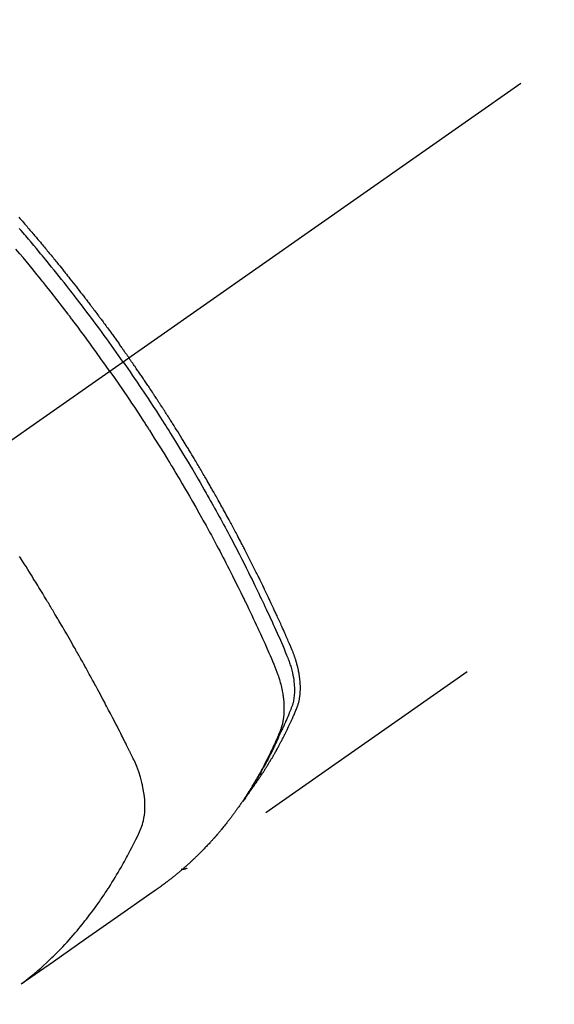
# Model space of a CAD drawing. Extents: x 28111 to 54233, y -10810 to -2410.
# Drawn here: x 44689 to 44716, y -3886 to -3836 of the extents above; entities that cross this region are included whole.
import ezdxf

# ---------------------------------------------------------------- set-up
doc = ezdxf.new("R2010")
doc.units = 0
doc.header["$LTSCALE"] = 50
doc.header["$MEASUREMENT"] = 0
doc.linetypes.add('CENTER2', pattern=[1.125, 0.75, -0.125, 0.125, -0.125])
doc.linetypes.add('HIDDEN', pattern=[0.375, 0.25, -0.125])
doc.layers.get('0').update_dxf_attribs({"linetype": 'CONTINUOUS'})
doc.layers.add('150-機器', color=8, linetype='CONTINUOUS')
doc.layers.add('160-文字', color=254, linetype='CONTINUOUS')
doc.styles.add('KH001', font='txt')
doc.dimstyles.new('KH1xx030', dxfattribs={"dimscale": 30, "dimtxt": 2, "dimasz": 0.6, "dimexe": 0.3, "dimexo": 1.2, "dimgap": 0.5, "dimtad": 3, "dimdec": 1, "dimdsep": 46, "dimlunit": 6, "dimtxsty": 'KH001', "dimblk": 'DOT', "dimcen": 1, "dimdle": 1, "dimclrd": 256, "dimclre": 256, "dimclrt": 256, "dimadec": 0, "dimazin": 0, "dimtfac": 1, "dimtdec": 1, "dimtix": 1, "dimtmove": 2, "dimatfit": 3, "dimldrblk": 'CLOSEDBLANK', "dimfxl": 1, "dimtolj": 1, "dimtzin": 0, "dimlwd": -1, "dimlwe": -1, "dimarcsym": 0})

# ---------------------------------------------------------------- blocks, each defined once
blk = doc.blocks.new('_ClosedBlank')
at = {"color": 0, "linetype": 'ByBlock', "lineweight": -2}
for p, q in [((-1, 0.1667), (0, 0)), ((-1, 0.1667), (-1, -0.1667)), ((0, 0), (-1, -0.1667))]:
    blk.add_line(p, q, dxfattribs=at)
blk = doc.blocks.new('_Dot')
at = {"color": 0, "linetype": 'ByBlock', "lineweight": -2}
blk.add_line((-0.5, 0), (-1, 0), dxfattribs=at)
at = {"color": 0, "linetype": 'ByBlock', "const_width": 0.5}
blk.add_lwpolyline([(-0.25, 0, 1), (0.25, 0, 1)], format="xyb", close=True, dxfattribs=at)

msp = doc.modelspace()

# ---------------------------------------------------------------- linework, layer by layer
at = {"layer": '150-機器', "color": 13, "linetype": 'CENTER2'}
msp.add_line((44898.742, -3710.155), (44654.724, -3881.018), dxfattribs=at)
at = {"layer": '150-機器', "color": 13, "linetype": 'HIDDEN'}
msp.add_line((44757.782, -3836.859), (44697.439, -3879.111), dxfattribs=at)
for points in [[(44688.89, -3845.999), (44688.952, -3846.07), (44689.015, -3846.141), (44689.077, -3846.213), (44689.139, -3846.284), (44689.201, -3846.356), (44689.263, -3846.428), (44689.312, -3846.486), (44689.362, -3846.543), (44689.412, -3846.601), (44689.461, -3846.659), (44689.511, -3846.717), (44689.56, -3846.775), (44689.61, -3846.833), (44689.659, -3846.892), (44689.696, -3846.935), (44689.733, -3846.979), (44689.77, -3847.022), (44689.807, -3847.066), (44689.869, -3847.139), (44689.93, -3847.212), (44689.991, -3847.285), (44690.053, -3847.358), (44690.102, -3847.416), (44690.15, -3847.475), (44690.199, -3847.534), (44690.248, -3847.593), (44690.296, -3847.651), (44690.345, -3847.71), (44690.394, -3847.769), (44690.442, -3847.828), (44690.491, -3847.886), (44690.54, -3847.945), (44690.588, -3848.004), (44690.637, -3848.063), (44690.685, -3848.122), (44690.733, -3848.181), (44690.781, -3848.24), (44690.829, -3848.3), (44690.901, -3848.389), (44690.974, -3848.478), (44691.046, -3848.567), (44691.118, -3848.656), (44691.154, -3848.701), (44691.189, -3848.745), (44691.225, -3848.79), (44691.261, -3848.835), (44691.321, -3848.91), (44691.38, -3848.985), (44691.44, -3849.059), (44691.499, -3849.135), (44691.582, -3849.24), (44691.665, -3849.345), (44691.747, -3849.45), (44691.83, -3849.555), (44691.901, -3849.646), (44691.971, -3849.737), (44692.042, -3849.828), (44692.113, -3849.919), (44692.148, -3849.964), (44692.183, -3850.01), (44692.218, -3850.056), (44692.254, -3850.101), (44692.283, -3850.14), (44692.313, -3850.178), (44692.342, -3850.217), (44692.372, -3850.256), (44692.412, -3850.309), (44692.453, -3850.362), (44692.493, -3850.415), (44692.533, -3850.468), (44692.557, -3850.499), (44692.58, -3850.529), (44692.604, -3850.56), (44692.627, -3850.591), (44692.65, -3850.621), (44692.674, -3850.652), (44692.697, -3850.683), (44692.72, -3850.713), (44692.732, -3850.729), (44692.743, -3850.744), (44692.754, -3850.76), (44692.766, -3850.775), (44692.812, -3850.837), (44692.858, -3850.898), (44692.904, -3850.96), (44692.95, -3851.021), (44692.973, -3851.052), (44692.996, -3851.082), (44693.019, -3851.113), (44693.042, -3851.144), (44693.077, -3851.19), (44693.111, -3851.236), (44693.146, -3851.282), (44693.18, -3851.329), (44693.203, -3851.36), (44693.226, -3851.39), (44693.249, -3851.421), (44693.272, -3851.452), (44693.317, -3851.514), (44693.362, -3851.575), (44693.408, -3851.637), (44693.453, -3851.699), (44693.487, -3851.746), (44693.521, -3851.792), (44693.554, -3851.839), (44693.588, -3851.885), (44693.622, -3851.932), (44693.656, -3851.979), (44693.69, -3852.025), (44693.724, -3852.072), (44693.758, -3852.118), (44693.792, -3852.165), (44693.825, -3852.212), (44693.859, -3852.258), (44693.893, -3852.305), (44693.926, -3852.352), (44693.959, -3852.399), (44693.993, -3852.446), (44694.026, -3852.493), (44694.059, -3852.539), (44694.093, -3852.586), (44694.126, -3852.633), (44694.148, -3852.664), (44694.171, -3852.695), (44694.193, -3852.727), (44694.215, -3852.758), (44694.24, -3852.793), (44694.264, -3852.827), (44694.289, -3852.862), (44694.313, -3852.896), (44694.327, -3852.917), (44694.342, -3852.937), (44694.356, -3852.957), (44694.37, -3852.977), (44694.387, -3853.001), (44694.404, -3853.024), (44694.42, -3853.048), (44694.437, -3853.071), (44694.453, -3853.095), (44694.47, -3853.118), (44694.486, -3853.141), (44694.502, -3853.165)], [(44694.208, -3853.371), (44694.091, -3853.204), (44693.974, -3853.038), (44693.856, -3852.872), (44693.738, -3852.707), (44693.615, -3852.535), (44693.492, -3852.364), (44693.368, -3852.194), (44693.244, -3852.023), (44693.128, -3851.865), (44693.013, -3851.707), (44692.897, -3851.549), (44692.78, -3851.392), (44692.606, -3851.159), (44692.431, -3850.926), (44692.254, -3850.694), (44692.078, -3850.462), (44691.989, -3850.347), (44691.901, -3850.232), (44691.812, -3850.118), (44691.724, -3850.003), (44691.622, -3849.873), (44691.521, -3849.743), (44691.419, -3849.613), (44691.317, -3849.483), (44691.196, -3849.33), (44691.075, -3849.178), (44690.953, -3849.025), (44690.831, -3848.873), (44690.69, -3848.698), (44690.548, -3848.523), (44690.406, -3848.348), (44690.264, -3848.174), (44690.178, -3848.07), (44690.093, -3847.966), (44690.007, -3847.863), (44689.921, -3847.759), (44689.787, -3847.599), (44689.652, -3847.438), (44689.518, -3847.278), (44689.382, -3847.119), (44689.315, -3847.039), (44689.247, -3846.959), (44689.179, -3846.88), (44689.111, -3846.8), (44689.013, -3846.687), (44688.916, -3846.574)], [(44693.532, -3853.844), (44693.304, -3853.523), (44693.076, -3853.202), (44692.848, -3852.882), (44692.617, -3852.563), (44692.506, -3852.409), (44692.394, -3852.256), (44692.281, -3852.103), (44692.168, -3851.951), (44692.039, -3851.777), (44691.909, -3851.603), (44691.778, -3851.429), (44691.648, -3851.256), (44691.615, -3851.213), (44691.582, -3851.17), (44691.55, -3851.127), (44691.517, -3851.083), (44691.488, -3851.046), (44691.46, -3851.009), (44691.431, -3850.972), (44691.403, -3850.934), (44691.118, -3850.564), (44690.831, -3850.195), (44690.542, -3849.827), (44690.252, -3849.461), (44690.201, -3849.398), (44690.151, -3849.335), (44690.1, -3849.271), (44690.049, -3849.208), (44689.931, -3849.061), (44689.812, -3848.914), (44689.692, -3848.768), (44689.573, -3848.622), (44689.419, -3848.434), (44689.264, -3848.247), (44689.109, -3848.06), (44688.953, -3847.874), (44688.745, -3847.627)], [(44694.208, -3853.371), (44694.324, -3853.538), (44694.44, -3853.704), (44694.556, -3853.872), (44694.671, -3854.039), (44694.79, -3854.213), (44694.909, -3854.388), (44695.027, -3854.563), (44695.145, -3854.738), (44695.254, -3854.9), (44695.363, -3855.063), (44695.471, -3855.226), (44695.579, -3855.389), (44695.739, -3855.633), (44695.898, -3855.877), (44696.056, -3856.122), (44696.213, -3856.368), (44696.291, -3856.49), (44696.368, -3856.612), (44696.445, -3856.734), (44696.523, -3856.857), (44696.61, -3856.997), (44696.698, -3857.137), (44696.785, -3857.277), (44696.872, -3857.417), (44696.975, -3857.583), (44697.077, -3857.749), (44697.178, -3857.916), (44697.28, -3858.082), (44697.396, -3858.275), (44697.512, -3858.468), (44697.627, -3858.661), (44697.742, -3858.854), (44697.811, -3858.97), (44697.879, -3859.086), (44697.947, -3859.202), (44698.015, -3859.319), (44698.12, -3859.499), (44698.225, -3859.681), (44698.329, -3859.862), (44698.433, -3860.044), (44698.484, -3860.135), (44698.536, -3860.226), (44698.588, -3860.317), (44698.639, -3860.408), (44698.712, -3860.538), (44698.785, -3860.668), (44698.858, -3860.798), (44698.931, -3860.929), (44699.01, -3861.072), (44699.088, -3861.216), (44699.167, -3861.359), (44699.245, -3861.503), (44699.316, -3861.634), (44699.387, -3861.765), (44699.457, -3861.896), (44699.528, -3862.026), (44699.611, -3862.183), (44699.695, -3862.34), (44699.778, -3862.498), (44699.861, -3862.655), (44699.922, -3862.773), (44699.984, -3862.892), (44700.045, -3863.01), (44700.106, -3863.129), (44700.14, -3863.195), (44700.173, -3863.261), (44700.207, -3863.327), (44700.241, -3863.393), (44700.354, -3863.616), (44700.467, -3863.84), (44700.579, -3864.064), (44700.69, -3864.289), (44700.762, -3864.434), (44700.833, -3864.579), (44700.904, -3864.725), (44700.975, -3864.87), (44701.039, -3865.003), (44701.102, -3865.135), (44701.166, -3865.267), (44701.229, -3865.399), (44701.293, -3865.532), (44701.356, -3865.664), (44701.418, -3865.797), (44701.481, -3865.929), (44701.556, -3866.088), (44701.63, -3866.247), (44701.704, -3866.406), (44701.778, -3866.565), (44701.845, -3866.711), (44701.911, -3866.857), (44701.978, -3867.003), (44702.044, -3867.149), (44702.099, -3867.269), (44702.153, -3867.388), (44702.206, -3867.507), (44702.259, -3867.628), (44702.325, -3867.787), (44702.389, -3867.947), (44702.453, -3868.108), (44702.518, -3868.268), (44702.547, -3868.337), (44702.576, -3868.407), (44702.604, -3868.477), (44702.631, -3868.548), (44702.652, -3868.604), (44702.672, -3868.66), (44702.691, -3868.717), (44702.71, -3868.774), (44702.73, -3868.841), (44702.75, -3868.908), (44702.769, -3868.975), (44702.787, -3869.043), (44702.816, -3869.164), (44702.842, -3869.285), (44702.864, -3869.408), (44702.883, -3869.531), (44702.895, -3869.627), (44702.904, -3869.723), (44702.912, -3869.82), (44702.916, -3869.916), (44702.918, -3869.99), (44702.919, -3870.063), (44702.918, -3870.136), (44702.915, -3870.21), (44702.91, -3870.28), (44702.904, -3870.351), (44702.896, -3870.421), (44702.886, -3870.492), (44702.876, -3870.553), (44702.865, -3870.613), (44702.852, -3870.674), (44702.836, -3870.733), (44702.813, -3870.808), (44702.787, -3870.882), (44702.759, -3870.955), (44702.73, -3871.028), (44702.716, -3871.062), (44702.702, -3871.096), (44702.689, -3871.13), (44702.675, -3871.164), (44702.659, -3871.203), (44702.643, -3871.242), (44702.627, -3871.281), (44702.612, -3871.32), (44702.578, -3871.402), (44702.543, -3871.483), (44702.508, -3871.564), (44702.473, -3871.645), (44702.459, -3871.678), (44702.445, -3871.711), (44702.43, -3871.745), (44702.416, -3871.778), (44702.396, -3871.823), (44702.375, -3871.868), (44702.355, -3871.913), (44702.334, -3871.958), (44702.305, -3872.015), (44702.277, -3872.072), (44702.248, -3872.129), (44702.22, -3872.186), (44702.2, -3872.23), (44702.181, -3872.275), (44702.162, -3872.32), (44702.143, -3872.364), (44702.13, -3872.395), (44702.116, -3872.426), (44702.102, -3872.457), (44702.088, -3872.488), (44702.047, -3872.58), (44702.005, -3872.672), (44701.963, -3872.763), (44701.921, -3872.855), (44701.898, -3872.903), (44701.876, -3872.951), (44701.853, -3872.998), (44701.83, -3873.046), (44701.814, -3873.08), (44701.797, -3873.115), (44701.78, -3873.149), (44701.763, -3873.183), (44701.746, -3873.217), (44701.729, -3873.251), (44701.712, -3873.285), (44701.695, -3873.319), (44701.672, -3873.366), (44701.648, -3873.413), (44701.625, -3873.46), (44701.601, -3873.506), (44701.575, -3873.557), (44701.549, -3873.608), (44701.522, -3873.658), (44701.496, -3873.709), (44701.478, -3873.742), (44701.46, -3873.776), (44701.443, -3873.809), (44701.425, -3873.843), (44701.407, -3873.876), (44701.39, -3873.909), (44701.372, -3873.943), (44701.354, -3873.976), (44701.336, -3874.009), (44701.318, -3874.042), (44701.3, -3874.075), (44701.282, -3874.108), (44701.246, -3874.174), (44701.21, -3874.24), (44701.173, -3874.306), (44701.137, -3874.372), (44701.123, -3874.396), (44701.109, -3874.421), (44701.095, -3874.446), (44701.082, -3874.47), (44701.059, -3874.511), (44701.035, -3874.552), (44701.012, -3874.593), (44700.989, -3874.634), (44700.963, -3874.678), (44700.937, -3874.723), (44700.911, -3874.767), (44700.885, -3874.811), (44700.854, -3874.863), (44700.822, -3874.915), (44700.791, -3874.967), (44700.759, -3875.018), (44700.745, -3875.042), (44700.73, -3875.065), (44700.715, -3875.089), (44700.701, -3875.112), (44700.671, -3875.159), (44700.641, -3875.205), (44700.611, -3875.252), (44700.58, -3875.298), (44700.557, -3875.333), (44700.534, -3875.367), (44700.511, -3875.402), (44700.488, -3875.436), (44700.472, -3875.459), (44700.457, -3875.481), (44700.441, -3875.504), (44700.425, -3875.527), (44700.39, -3875.575), (44700.356, -3875.622), (44700.321, -3875.67), (44700.286, -3875.718)], [(44700.631, -3875.221), (44700.673, -3875.168), (44700.714, -3875.115), (44700.755, -3875.061), (44700.795, -3875.007), (44700.828, -3874.961), (44700.862, -3874.915), (44700.894, -3874.868), (44700.927, -3874.822), (44700.941, -3874.802), (44700.954, -3874.783), (44700.968, -3874.764), (44700.981, -3874.744), (44701.003, -3874.713), (44701.025, -3874.682), (44701.046, -3874.651), (44701.068, -3874.62), (44701.087, -3874.592), (44701.106, -3874.565), (44701.125, -3874.537), (44701.143, -3874.51), (44701.165, -3874.478), (44701.186, -3874.446), (44701.207, -3874.414), (44701.228, -3874.382), (44701.265, -3874.326), (44701.302, -3874.271), (44701.339, -3874.215), (44701.375, -3874.159), (44701.39, -3874.135), (44701.406, -3874.111), (44701.421, -3874.086), (44701.436, -3874.062), (44701.452, -3874.038), (44701.467, -3874.013), (44701.483, -3873.989), (44701.498, -3873.964), (44701.513, -3873.94), (44701.529, -3873.915), (44701.544, -3873.89), (44701.559, -3873.865), (44701.569, -3873.849), (44701.58, -3873.833), (44701.59, -3873.817), (44701.6, -3873.8), (44701.62, -3873.767), (44701.64, -3873.734), (44701.659, -3873.701), (44701.679, -3873.668), (44701.694, -3873.643), (44701.709, -3873.618), (44701.725, -3873.594), (44701.74, -3873.569), (44701.759, -3873.535), (44701.779, -3873.502), (44701.798, -3873.468), (44701.818, -3873.435), (44701.832, -3873.41), (44701.847, -3873.385), (44701.862, -3873.359), (44701.876, -3873.334), (44701.891, -3873.309), (44701.905, -3873.283), (44701.92, -3873.258), (44701.934, -3873.233), (44701.944, -3873.216), (44701.954, -3873.198), (44701.963, -3873.181), (44701.973, -3873.164), (44701.982, -3873.147), (44701.992, -3873.13), (44702.001, -3873.113), (44702.011, -3873.096), (44702.034, -3873.054), (44702.058, -3873.011), (44702.082, -3872.968), (44702.105, -3872.926), (44702.124, -3872.891), (44702.142, -3872.857), (44702.161, -3872.823), (44702.179, -3872.788), (44702.198, -3872.753), (44702.217, -3872.719), (44702.235, -3872.684), (44702.253, -3872.649), (44702.265, -3872.627), (44702.276, -3872.605), (44702.287, -3872.583), (44702.299, -3872.561), (44702.319, -3872.522), (44702.339, -3872.482), (44702.359, -3872.443), (44702.379, -3872.404), (44702.397, -3872.368), (44702.415, -3872.333), (44702.433, -3872.298), (44702.45, -3872.262), (44702.464, -3872.236), (44702.477, -3872.209), (44702.49, -3872.183), (44702.503, -3872.156), (44702.516, -3872.13), (44702.529, -3872.103), (44702.542, -3872.076), (44702.555, -3872.049), (44702.564, -3872.031), (44702.572, -3872.013), (44702.581, -3871.995), (44702.589, -3871.978), (44702.624, -3871.905), (44702.658, -3871.833), (44702.692, -3871.761), (44702.726, -3871.689), (44702.738, -3871.661), (44702.75, -3871.634), (44702.763, -3871.607), (44702.775, -3871.58), (44702.787, -3871.553), (44702.8, -3871.525), (44702.813, -3871.498), (44702.825, -3871.471), (44702.833, -3871.452), (44702.841, -3871.434), (44702.849, -3871.415), (44702.857, -3871.397), (44702.877, -3871.351), (44702.898, -3871.305), (44702.918, -3871.259), (44702.938, -3871.213), (44702.958, -3871.166), (44702.978, -3871.12), (44702.997, -3871.073), (44703.017, -3871.027), (44703.033, -3870.989), (44703.048, -3870.951), (44703.063, -3870.912), (44703.078, -3870.873), (44703.091, -3870.835), (44703.103, -3870.796), (44703.115, -3870.757), (44703.126, -3870.718), (44703.136, -3870.68), (44703.145, -3870.642), (44703.154, -3870.604), (44703.162, -3870.566), (44703.17, -3870.526), (44703.177, -3870.486), (44703.184, -3870.446), (44703.19, -3870.406), (44703.194, -3870.378), (44703.198, -3870.349), (44703.201, -3870.321), (44703.204, -3870.292), (44703.209, -3870.243), (44703.213, -3870.194), (44703.217, -3870.144), (44703.219, -3870.095), (44703.221, -3870.061), (44703.222, -3870.028), (44703.222, -3869.994), (44703.222, -3869.96), (44703.222, -3869.922), (44703.222, -3869.884), (44703.221, -3869.846), (44703.22, -3869.809), (44703.219, -3869.781), (44703.217, -3869.753), (44703.216, -3869.725), (44703.214, -3869.697), (44703.211, -3869.643), (44703.206, -3869.589), (44703.201, -3869.535), (44703.195, -3869.481), (44703.19, -3869.441), (44703.185, -3869.401), (44703.179, -3869.361), (44703.173, -3869.321), (44703.168, -3869.288), (44703.163, -3869.254), (44703.157, -3869.221), (44703.152, -3869.188), (44703.147, -3869.165), (44703.143, -3869.143), (44703.138, -3869.121), (44703.134, -3869.098), (44703.128, -3869.072), (44703.123, -3869.045), (44703.118, -3869.019), (44703.112, -3868.993), (44703.107, -3868.97), (44703.102, -3868.947), (44703.097, -3868.924), (44703.091, -3868.901), (44703.084, -3868.875), (44703.077, -3868.848), (44703.07, -3868.821), (44703.063, -3868.794), (44703.056, -3868.767), (44703.049, -3868.74), (44703.042, -3868.712), (44703.035, -3868.685), (44703.028, -3868.662), (44703.021, -3868.639), (44703.014, -3868.616), (44703.007, -3868.592), (44702.999, -3868.565), (44702.991, -3868.538), (44702.983, -3868.511), (44702.974, -3868.484), (44702.963, -3868.449), (44702.952, -3868.414), (44702.94, -3868.38), (44702.928, -3868.345), (44702.918, -3868.318), (44702.909, -3868.291), (44702.899, -3868.264), (44702.889, -3868.237), (44702.879, -3868.21), (44702.869, -3868.183), (44702.859, -3868.156), (44702.848, -3868.129), (44702.791, -3867.985), (44702.731, -3867.843), (44702.67, -3867.701), (44702.607, -3867.56), (44702.578, -3867.493), (44702.548, -3867.425), (44702.519, -3867.358), (44702.489, -3867.291), (44702.474, -3867.257), (44702.46, -3867.223), (44702.445, -3867.19), (44702.43, -3867.156), (44702.393, -3867.072), (44702.355, -3866.988), (44702.318, -3866.904), (44702.28, -3866.82), (44702.25, -3866.753), (44702.219, -3866.685), (44702.189, -3866.618), (44702.159, -3866.551), (44702.128, -3866.483), (44702.097, -3866.416), (44702.066, -3866.349), (44702.036, -3866.281), (44702.013, -3866.231), (44701.989, -3866.18), (44701.966, -3866.13), (44701.943, -3866.08), (44701.92, -3866.029), (44701.896, -3865.979), (44701.873, -3865.929), (44701.85, -3865.878), (44701.818, -3865.811), (44701.787, -3865.743), (44701.755, -3865.676), (44701.724, -3865.608), (44701.716, -3865.592), (44701.708, -3865.575), (44701.701, -3865.558), (44701.693, -3865.541), (44701.669, -3865.491), (44701.645, -3865.44), (44701.621, -3865.39), (44701.597, -3865.34), (44701.548, -3865.239), (44701.5, -3865.138), (44701.452, -3865.037), (44701.404, -3864.936), (44701.38, -3864.886), (44701.356, -3864.836), (44701.331, -3864.785), (44701.307, -3864.735), (44701.291, -3864.701), (44701.275, -3864.668), (44701.258, -3864.634), (44701.242, -3864.6), (44701.226, -3864.567), (44701.209, -3864.533), (44701.193, -3864.5), (44701.176, -3864.466), (44701.151, -3864.416), (44701.127, -3864.365), (44701.102, -3864.315), (44701.077, -3864.264), (44701.044, -3864.197), (44701.011, -3864.13), (44700.977, -3864.063), (44700.944, -3863.996), (44700.911, -3863.928), (44700.877, -3863.861), (44700.844, -3863.794), (44700.81, -3863.726), (44700.777, -3863.659), (44700.743, -3863.592), (44700.709, -3863.525), (44700.675, -3863.458), (44700.641, -3863.391), (44700.607, -3863.325), (44700.573, -3863.258), (44700.539, -3863.191), (44700.505, -3863.124), (44700.47, -3863.057), (44700.436, -3862.99), (44700.401, -3862.923), (44700.375, -3862.873), (44700.349, -3862.823), (44700.323, -3862.772), (44700.297, -3862.722), (44700.254, -3862.639), (44700.21, -3862.555), (44700.167, -3862.472), (44700.123, -3862.389), (44700.097, -3862.338), (44700.071, -3862.288), (44700.045, -3862.238), (44700.018, -3862.188), (44699.983, -3862.121), (44699.947, -3862.055), (44699.912, -3861.988), (44699.876, -3861.921), (44699.841, -3861.854), (44699.805, -3861.788), (44699.769, -3861.721), (44699.733, -3861.655), (44699.698, -3861.588), (44699.662, -3861.522), (44699.626, -3861.455), (44699.59, -3861.389), (44699.545, -3861.305), (44699.499, -3861.222), (44699.454, -3861.139), (44699.408, -3861.056), (44699.362, -3860.973), (44699.317, -3860.89), (44699.271, -3860.807), (44699.225, -3860.724), (44699.179, -3860.641), (44699.133, -3860.558), (44699.087, -3860.475), (44699.041, -3860.392), (44699.004, -3860.326), (44698.966, -3860.26), (44698.929, -3860.193), (44698.891, -3860.127), (44698.854, -3860.06), (44698.816, -3859.994), (44698.778, -3859.928), (44698.741, -3859.861), (44698.712, -3859.812), (44698.684, -3859.762), (44698.656, -3859.712), (44698.627, -3859.663), (44698.58, -3859.58), (44698.533, -3859.497), (44698.485, -3859.415), (44698.437, -3859.332), (44698.399, -3859.266), (44698.36, -3859.2), (44698.322, -3859.134), (44698.283, -3859.069), (44698.245, -3859.003), (44698.206, -3858.937), (44698.168, -3858.871), (44698.129, -3858.805), (44698.091, -3858.739), (44698.052, -3858.674), (44698.013, -3858.608), (44697.974, -3858.542), (44697.935, -3858.477), (44697.896, -3858.411), (44697.857, -3858.346), (44697.818, -3858.28), (44697.759, -3858.182), (44697.7, -3858.084), (44697.641, -3857.985), (44697.581, -3857.887), (44697.552, -3857.838), (44697.522, -3857.789), (44697.492, -3857.74), (44697.463, -3857.692), (44697.413, -3857.61), (44697.363, -3857.528), (44697.312, -3857.447), (44697.262, -3857.365), (44697.192, -3857.252), (44697.121, -3857.138), (44697.051, -3857.024), (44696.98, -3856.91), (44696.919, -3856.813), (44696.858, -3856.715), (44696.797, -3856.618), (44696.735, -3856.521), (44696.704, -3856.472), (44696.674, -3856.423), (44696.643, -3856.374), (44696.612, -3856.326), (44696.586, -3856.285), (44696.56, -3856.244), (44696.533, -3856.203), (44696.507, -3856.162), (44696.471, -3856.106), (44696.435, -3856.049), (44696.399, -3855.993), (44696.363, -3855.937), (44696.342, -3855.905), (44696.321, -3855.872), (44696.3, -3855.84), (44696.279, -3855.807), (44696.259, -3855.775), (44696.238, -3855.742), (44696.217, -3855.71), (44696.196, -3855.678), (44696.186, -3855.662), (44696.175, -3855.646), (44696.165, -3855.63), (44696.154, -3855.614), (44696.112, -3855.55), (44696.07, -3855.485), (44696.028, -3855.421), (44695.986, -3855.357), (44695.965, -3855.324), (44695.944, -3855.292), (44695.923, -3855.26), (44695.902, -3855.228), (44695.87, -3855.18), (44695.839, -3855.131), (44695.807, -3855.083), (44695.775, -3855.035), (44695.754, -3855.003), (44695.733, -3854.971), (44695.712, -3854.939), (44695.691, -3854.907), (44695.648, -3854.843), (44695.606, -3854.78), (44695.563, -3854.716), (44695.521, -3854.652), (44695.489, -3854.604), (44695.456, -3854.557), (44695.424, -3854.509), (44695.392, -3854.461), (44695.36, -3854.413), (44695.327, -3854.366), (44695.295, -3854.318), (44695.263, -3854.27), (44695.231, -3854.222), (44695.199, -3854.175), (44695.166, -3854.127), (44695.134, -3854.079), (44695.102, -3854.032), (44695.069, -3853.984), (44695.036, -3853.937), (44695.004, -3853.889), (44694.971, -3853.842), (44694.939, -3853.795), (44694.906, -3853.748), (44694.874, -3853.7), (44694.852, -3853.669), (44694.83, -3853.637), (44694.808, -3853.605), (44694.786, -3853.574), (44694.762, -3853.539), (44694.738, -3853.504), (44694.714, -3853.469), (44694.69, -3853.434), (44694.676, -3853.414), (44694.662, -3853.394), (44694.647, -3853.373), (44694.633, -3853.353), (44694.617, -3853.329), (44694.601, -3853.305), (44694.584, -3853.282), (44694.568, -3853.258), (44694.551, -3853.235), (44694.535, -3853.211), (44694.519, -3853.188), (44694.502, -3853.165)], [(44693.532, -3853.844), (44693.756, -3854.168), (44693.979, -3854.492), (44694.202, -3854.816), (44694.423, -3855.142), (44694.529, -3855.299), (44694.635, -3855.457), (44694.74, -3855.615), (44694.845, -3855.773), (44694.964, -3855.955), (44695.083, -3856.136), (44695.201, -3856.318), (44695.319, -3856.5), (44695.349, -3856.546), (44695.378, -3856.591), (44695.408, -3856.636), (44695.437, -3856.682), (44695.462, -3856.721), (44695.488, -3856.761), (44695.513, -3856.801), (44695.538, -3856.84), (44695.788, -3857.235), (44696.037, -3857.631), (44696.284, -3858.027), (44696.529, -3858.426), (44696.571, -3858.495), (44696.613, -3858.564), (44696.655, -3858.633), (44696.697, -3858.702), (44696.795, -3858.864), (44696.892, -3859.026), (44696.989, -3859.188), (44697.085, -3859.351), (44697.209, -3859.56), (44697.332, -3859.769), (44697.454, -3859.979), (44697.576, -3860.189), (44697.737, -3860.468), (44697.896, -3860.749), (44698.055, -3861.03), (44698.213, -3861.312), (44698.265, -3861.406), (44698.317, -3861.5), (44698.369, -3861.593), (44698.421, -3861.687), (44698.511, -3861.852), (44698.601, -3862.017), (44698.691, -3862.181), (44698.78, -3862.347), (44698.869, -3862.511), (44698.957, -3862.676), (44699.044, -3862.842), (44699.132, -3863.007), (44699.206, -3863.149), (44699.281, -3863.291), (44699.355, -3863.433), (44699.428, -3863.575), (44699.514, -3863.741), (44699.599, -3863.907), (44699.684, -3864.073), (44699.768, -3864.239), (44699.912, -3864.524), (44700.054, -3864.809), (44700.195, -3865.094), (44700.335, -3865.381), (44700.358, -3865.428), (44700.381, -3865.476), (44700.404, -3865.523), (44700.426, -3865.571), (44700.507, -3865.738), (44700.587, -3865.904), (44700.666, -3866.071), (44700.746, -3866.239), (44700.824, -3866.405), (44700.902, -3866.572), (44700.98, -3866.739), (44701.057, -3866.907), (44701.091, -3866.978), (44701.124, -3867.05), (44701.156, -3867.122), (44701.189, -3867.194), (44701.298, -3867.433), (44701.405, -3867.672), (44701.511, -3867.911), (44701.618, -3868.15), (44701.681, -3868.294), (44701.744, -3868.437), (44701.806, -3868.581), (44701.867, -3868.725), (44701.922, -3868.86), (44701.976, -3868.996), (44702.028, -3869.132), (44702.077, -3869.27), (44702.103, -3869.349), (44702.129, -3869.429), (44702.154, -3869.51), (44702.177, -3869.59), (44702.198, -3869.669), (44702.219, -3869.748), (44702.238, -3869.827), (44702.257, -3869.907), (44702.265, -3869.941), (44702.273, -3869.975), (44702.28, -3870.009), (44702.287, -3870.044), (44702.3, -3870.106), (44702.311, -3870.169), (44702.322, -3870.232), (44702.332, -3870.295), (44702.338, -3870.338), (44702.344, -3870.38), (44702.35, -3870.423), (44702.355, -3870.465), (44702.364, -3870.548), (44702.372, -3870.632), (44702.379, -3870.715), (44702.383, -3870.798), (44702.386, -3870.865), (44702.388, -3870.933), (44702.388, -3871), (44702.388, -3871.067), (44702.386, -3871.123), (44702.384, -3871.178), (44702.381, -3871.234), (44702.377, -3871.29), (44702.373, -3871.336), (44702.369, -3871.381), (44702.363, -3871.427), (44702.358, -3871.473), (44702.353, -3871.509), (44702.347, -3871.545), (44702.341, -3871.581), (44702.335, -3871.618), (44702.328, -3871.653), (44702.321, -3871.688), (44702.314, -3871.722), (44702.306, -3871.757), (44702.293, -3871.81), (44702.28, -3871.862), (44702.265, -3871.913), (44702.249, -3871.965), (44702.237, -3872.004), (44702.223, -3872.042), (44702.209, -3872.081), (44702.194, -3872.119), (44702.182, -3872.149), (44702.17, -3872.18), (44702.157, -3872.21), (44702.144, -3872.24), (44702.13, -3872.273), (44702.116, -3872.307), (44702.102, -3872.34), (44702.087, -3872.373), (44702.07, -3872.413), (44702.053, -3872.452), (44702.036, -3872.491), (44702.019, -3872.531), (44702.004, -3872.564), (44701.989, -3872.596), (44701.975, -3872.629), (44701.96, -3872.662), (44701.945, -3872.694), (44701.931, -3872.727), (44701.916, -3872.76), (44701.901, -3872.792), (44701.886, -3872.825), (44701.871, -3872.857), (44701.856, -3872.89), (44701.841, -3872.922), (44701.827, -3872.954), (44701.812, -3872.987), (44701.797, -3873.019), (44701.781, -3873.051), (44701.762, -3873.092), (44701.743, -3873.133), (44701.723, -3873.173), (44701.703, -3873.214), (44701.686, -3873.25), (44701.668, -3873.286), (44701.651, -3873.321), (44701.633, -3873.357), (44701.617, -3873.389), (44701.602, -3873.421), (44701.586, -3873.453), (44701.57, -3873.484), (44701.542, -3873.541), (44701.513, -3873.598), (44701.485, -3873.654), (44701.455, -3873.71), (44701.446, -3873.729), (44701.436, -3873.748), (44701.426, -3873.766), (44701.416, -3873.785), (44701.397, -3873.822), (44701.377, -3873.86), (44701.358, -3873.897), (44701.338, -3873.934), (44701.322, -3873.965), (44701.305, -3873.996), (44701.289, -3874.027), (44701.272, -3874.058), (44701.259, -3874.082), (44701.246, -3874.106), (44701.232, -3874.131), (44701.219, -3874.155), (44701.202, -3874.186), (44701.185, -3874.216), (44701.168, -3874.247), (44701.151, -3874.278), (44701.138, -3874.302), (44701.124, -3874.326), (44701.111, -3874.35), (44701.097, -3874.374), (44701.084, -3874.399), (44701.07, -3874.423), (44701.056, -3874.447), (44701.042, -3874.471), (44701.032, -3874.489), (44701.022, -3874.507), (44701.011, -3874.525), (44701.001, -3874.543), (44700.981, -3874.58), (44700.96, -3874.616), (44700.938, -3874.652), (44700.917, -3874.688), (44700.903, -3874.711), (44700.889, -3874.735), (44700.875, -3874.758), (44700.86, -3874.782), (44700.843, -3874.812), (44700.825, -3874.841), (44700.808, -3874.871), (44700.79, -3874.901), (44700.776, -3874.924), (44700.762, -3874.948), (44700.747, -3874.971), (44700.733, -3874.994), (44700.711, -3875.03), (44700.689, -3875.065), (44700.668, -3875.1), (44700.646, -3875.135), (44700.631, -3875.158), (44700.617, -3875.182), (44700.602, -3875.205), (44700.588, -3875.228), (44700.566, -3875.263), (44700.544, -3875.297), (44700.521, -3875.332), (44700.499, -3875.366), (44700.481, -3875.395), (44700.462, -3875.423), (44700.444, -3875.452), (44700.425, -3875.48), (44700.41, -3875.503), (44700.395, -3875.526), (44700.38, -3875.549), (44700.365, -3875.572), (44700.343, -3875.606), (44700.32, -3875.64), (44700.297, -3875.674), (44700.274, -3875.708), (44700.255, -3875.736), (44700.236, -3875.764), (44700.217, -3875.792), (44700.198, -3875.82), (44700.171, -3875.859), (44700.144, -3875.898), (44700.116, -3875.937), (44700.089, -3875.976), (44700.066, -3876.009), (44700.042, -3876.042), (44700.019, -3876.075), (44699.996, -3876.108), (44699.972, -3876.141), (44699.949, -3876.174), (44699.925, -3876.207), (44699.902, -3876.24), (44699.885, -3876.262), (44699.869, -3876.283), (44699.853, -3876.305), (44699.837, -3876.327), (44699.813, -3876.359), (44699.789, -3876.391), (44699.765, -3876.424), (44699.741, -3876.456), (44699.717, -3876.488), (44699.693, -3876.521), (44699.668, -3876.553), (44699.644, -3876.585), (44699.627, -3876.606), (44699.611, -3876.627), (44699.594, -3876.649), (44699.578, -3876.67), (44699.553, -3876.702), (44699.529, -3876.733), (44699.504, -3876.765), (44699.479, -3876.796), (44699.438, -3876.849), (44699.396, -3876.901), (44699.354, -3876.953), (44699.313, -3877.005), (44699.279, -3877.047), (44699.245, -3877.088), (44699.211, -3877.129), (44699.177, -3877.17), (44699.151, -3877.2), (44699.126, -3877.231), (44699.1, -3877.261), (44699.074, -3877.291), (44699.049, -3877.322), (44699.023, -3877.352), (44698.997, -3877.383), (44698.971, -3877.413), (44698.936, -3877.453), (44698.901, -3877.493), (44698.865, -3877.532), (44698.83, -3877.572), (44698.804, -3877.602), (44698.778, -3877.632), (44698.751, -3877.661), (44698.725, -3877.691), (44698.698, -3877.72), (44698.672, -3877.75), (44698.645, -3877.779), (44698.618, -3877.808), (44698.573, -3877.857), (44698.528, -3877.905), (44698.483, -3877.953), (44698.437, -3878.001), (44698.401, -3878.039), (44698.365, -3878.077), (44698.328, -3878.115), (44698.292, -3878.152), (44698.273, -3878.171), (44698.255, -3878.19), (44698.237, -3878.209), (44698.218, -3878.228), (44698.182, -3878.266), (44698.145, -3878.303), (44698.108, -3878.34), (44698.07, -3878.377), (44698.052, -3878.395), (44698.033, -3878.414), (44698.014, -3878.432), (44697.995, -3878.45), (44697.967, -3878.478), (44697.939, -3878.505), (44697.91, -3878.533), (44697.882, -3878.56), (44697.863, -3878.578), (44697.844, -3878.596), (44697.826, -3878.614), (44697.807, -3878.632), (44697.778, -3878.659), (44697.75, -3878.686), (44697.721, -3878.713), (44697.693, -3878.74), (44697.654, -3878.776), (44697.616, -3878.811), (44697.577, -3878.846), (44697.538, -3878.881), (44697.509, -3878.907), (44697.48, -3878.934), (44697.451, -3878.96), (44697.422, -3878.986), (44697.402, -3879.003), (44697.382, -3879.02), (44697.363, -3879.038), (44697.343, -3879.055), (44697.324, -3879.073), (44697.305, -3879.09), (44697.285, -3879.107), (44697.265, -3879.124), (44697.254, -3879.135), (44697.242, -3879.145), (44697.23, -3879.155), (44697.218, -3879.165), (44697.19, -3879.189), (44697.162, -3879.213), (44697.134, -3879.236), (44697.106, -3879.26), (44697.076, -3879.286), (44697.046, -3879.311), (44697.017, -3879.336), (44696.987, -3879.361), (44696.967, -3879.378), (44696.946, -3879.394), (44696.926, -3879.411), (44696.906, -3879.427), (44696.886, -3879.444), (44696.866, -3879.46), (44696.846, -3879.477), (44696.826, -3879.493), (44696.805, -3879.51), (44696.785, -3879.526), (44696.765, -3879.542), (44696.744, -3879.559), (44696.734, -3879.567), (44696.724, -3879.575), (44696.713, -3879.583), (44696.703, -3879.591), (44696.673, -3879.615), (44696.642, -3879.639), (44696.611, -3879.663), (44696.58, -3879.687), (44696.56, -3879.703), (44696.539, -3879.719), (44696.519, -3879.735), (44696.498, -3879.75), (44696.478, -3879.766), (44696.457, -3879.782), (44696.437, -3879.798), (44696.416, -3879.814), (44696.364, -3879.853), (44696.312, -3879.893), (44696.26, -3879.931), (44696.208, -3879.97), (44696.155, -3880.008), (44696.102, -3880.046), (44696.049, -3880.084), (44695.996, -3880.122), (44695.96, -3880.147), (44695.924, -3880.172), (44695.889, -3880.198), (44695.853, -3880.223), (44695.78, -3880.274), (44695.707, -3880.325), (44695.634, -3880.376), (44695.561, -3880.427), (44693.925, -3881.57), (44692.291, -3882.715), (44690.657, -3883.86), (44689.023, -3885.005)], [(44689.077, -3884.948), (44689.275, -3884.79), (44689.473, -3884.631), (44689.669, -3884.47), (44689.863, -3884.306), (44690.01, -3884.178), (44690.156, -3884.047), (44690.3, -3883.915), (44690.443, -3883.781), (44690.513, -3883.714), (44690.583, -3883.647), (44690.652, -3883.58), (44690.721, -3883.512), (44690.825, -3883.408), (44690.928, -3883.304), (44691.03, -3883.199), (44691.131, -3883.094), (44691.239, -3882.978), (44691.347, -3882.862), (44691.454, -3882.745), (44691.559, -3882.627), (44691.66, -3882.512), (44691.76, -3882.397), (44691.859, -3882.281), (44691.957, -3882.164), (44692.034, -3882.07), (44692.11, -3881.977), (44692.186, -3881.883), (44692.261, -3881.788), (44692.341, -3881.687), (44692.42, -3881.584), (44692.499, -3881.482), (44692.577, -3881.378), (44692.662, -3881.265), (44692.746, -3881.151), (44692.829, -3881.036), (44692.911, -3880.92), (44692.961, -3880.85), (44693.011, -3880.779), (44693.06, -3880.708), (44693.109, -3880.637), (44693.172, -3880.546), (44693.233, -3880.455), (44693.294, -3880.364), (44693.355, -3880.272), (44693.384, -3880.228), (44693.413, -3880.183), (44693.442, -3880.139), (44693.471, -3880.094), (44693.553, -3879.964), (44693.635, -3879.834), (44693.716, -3879.704), (44693.796, -3879.573), (44693.872, -3879.446), (44693.948, -3879.32), (44694.022, -3879.192), (44694.096, -3879.065), (44694.154, -3878.963), (44694.211, -3878.86), (44694.268, -3878.758), (44694.325, -3878.655), (44694.376, -3878.561), (44694.426, -3878.468), (44694.476, -3878.374), (44694.526, -3878.28), (44694.583, -3878.17), (44694.639, -3878.06), (44694.695, -3877.95), (44694.752, -3877.841), (44694.852, -3877.649), (44694.95, -3877.456), (44695.041, -3877.26), (44695.124, -3877.06), (44695.156, -3876.971), (44695.185, -3876.881), (44695.21, -3876.789), (44695.233, -3876.697), (44695.262, -3876.556), (44695.284, -3876.413), (44695.299, -3876.27), (44695.308, -3876.125), (44695.311, -3876.005), (44695.311, -3875.884), (44695.308, -3875.764), (44695.3, -3875.644), (44695.283, -3875.457), (44695.258, -3875.271), (44695.227, -3875.085), (44695.19, -3874.901), (44695.181, -3874.862), (44695.172, -3874.822), (44695.163, -3874.783), (44695.153, -3874.743), (44695.081, -3874.471), (44694.998, -3874.202), (44694.902, -3873.938), (44694.791, -3873.68), (44694.757, -3873.608), (44694.722, -3873.537), (44694.687, -3873.466), (44694.651, -3873.395), (44694.634, -3873.359), (44694.616, -3873.324), (44694.598, -3873.288), (44694.581, -3873.252), (44694.567, -3873.226), (44694.554, -3873.199), (44694.541, -3873.172), (44694.528, -3873.146), (44694.479, -3873.048), (44694.43, -3872.95), (44694.382, -3872.852), (44694.333, -3872.754), (44694.292, -3872.673), (44694.252, -3872.593), (44694.211, -3872.513), (44694.171, -3872.432), (44694.123, -3872.337), (44694.079, -3872.251), (44694.027, -3872.148), (44693.953, -3872.005), (44693.93, -3871.961), (44693.91, -3871.921), (44693.897, -3871.897), (44693.898, -3871.898), (44693.902, -3871.905), (44693.907, -3871.915), (44693.912, -3871.925), (44693.917, -3871.934), (44693.919, -3871.939), (44693.903, -3871.907), (44693.875, -3871.853), (44693.843, -3871.792), (44693.675, -3871.469), (44693.559, -3871.247), (44693.464, -3871.066), (44693.359, -3870.864), (44693.312, -3870.775), (44693.265, -3870.686), (44693.218, -3870.597), (44693.17, -3870.508), (44693.108, -3870.392), (44693.046, -3870.276), (44692.984, -3870.16), (44692.921, -3870.044), (44692.883, -3869.973), (44692.844, -3869.901), (44692.806, -3869.83), (44692.767, -3869.759), (44692.71, -3869.652), (44692.651, -3869.545), (44692.593, -3869.438), (44692.534, -3869.332), (44692.48, -3869.234), (44692.425, -3869.136), (44692.371, -3869.038), (44692.317, -3868.94), (44692.287, -3868.886), (44692.258, -3868.833), (44692.229, -3868.779), (44692.199, -3868.726), (44692.164, -3868.664), (44692.129, -3868.602), (44692.094, -3868.539), (44692.059, -3868.477), (44692.049, -3868.459), (44692.039, -3868.441), (44692.029, -3868.424), (44692.019, -3868.406), (44691.984, -3868.343), (44691.948, -3868.281), (44691.913, -3868.219), (44691.878, -3868.157), (44691.838, -3868.086), (44691.798, -3868.014), (44691.757, -3867.943), (44691.717, -3867.872), (44691.651, -3867.757), (44691.585, -3867.641), (44691.518, -3867.526), (44691.452, -3867.411), (44691.385, -3867.295), (44691.319, -3867.18), (44691.252, -3867.064), (44691.185, -3866.949), (44691.128, -3866.851), (44691.071, -3866.754), (44691.014, -3866.656), (44690.956, -3866.558), (44690.93, -3866.514), (44690.904, -3866.47), (44690.878, -3866.425), (44690.852, -3866.381), (44690.794, -3866.284), (44690.736, -3866.186), (44690.678, -3866.089), (44690.62, -3865.991), (44690.583, -3865.93), (44690.547, -3865.868), (44690.51, -3865.806), (44690.473, -3865.744), (44690.435, -3865.682), (44690.398, -3865.62), (44690.361, -3865.559), (44690.324, -3865.497), (44690.318, -3865.488), (44690.313, -3865.479), (44690.308, -3865.47), (44690.303, -3865.461), (44690.207, -3865.302), (44690.11, -3865.143), (44690.013, -3864.984), (44689.916, -3864.825), (44689.862, -3864.737), (44689.807, -3864.649), (44689.753, -3864.561), (44689.699, -3864.473), (44689.633, -3864.368), (44689.568, -3864.262), (44689.502, -3864.156), (44689.437, -3864.05), (44689.349, -3863.91), (44689.261, -3863.769), (44689.172, -3863.629), (44689.084, -3863.489), (44689.033, -3863.41), (44688.983, -3863.331), (44688.933, -3863.252)], [(44697.451, -3879.104), (44697.449, -3879.105), (44697.447, -3879.107), (44697.445, -3879.108), (44697.443, -3879.109), (44697.441, -3879.11), (44697.439, -3879.111), (44697.437, -3879.112), (44697.436, -3879.114), (44697.434, -3879.115), (44697.431, -3879.116), (44697.43, -3879.118), (44697.428, -3879.118), (44697.426, -3879.119), (44697.424, -3879.121), (44697.422, -3879.122), (44697.42, -3879.123), (44697.418, -3879.123), (44697.416, -3879.125), (44697.414, -3879.126), (44697.412, -3879.127), (44697.41, -3879.128), (44697.408, -3879.129), (44697.405, -3879.13), (44697.404, -3879.131), (44697.402, -3879.132), (44697.399, -3879.133), (44697.398, -3879.134), (44697.395, -3879.134), (44697.394, -3879.136), (44697.392, -3879.137), (44697.389, -3879.138), (44697.387, -3879.139), (44697.385, -3879.139), (44697.384, -3879.14), (44697.381, -3879.141), (44697.379, -3879.142), (44697.377, -3879.143), (44697.375, -3879.143), (44697.373, -3879.144), (44697.37, -3879.145), (44697.368, -3879.146), (44697.366, -3879.146), (44697.364, -3879.147), (44697.362, -3879.148), (44697.359, -3879.149), (44697.357, -3879.149), (44697.355, -3879.15), (44697.353, -3879.151), (44697.351, -3879.151), (44697.349, -3879.151), (44697.346, -3879.153), (44697.344, -3879.153), (44697.342, -3879.154), (44697.34, -3879.154), (44697.337, -3879.154), (44697.336, -3879.155), (44697.333, -3879.156), (44697.331, -3879.157), (44697.328, -3879.157), (44697.326, -3879.157), (44697.324, -3879.158), (44697.322, -3879.158), (44697.32, -3879.158), (44697.316, -3879.159), (44697.314, -3879.16), (44697.312, -3879.16), (44697.31, -3879.16), (44697.308, -3879.161), (44697.305, -3879.161), (44697.303, -3879.161), (44697.301, -3879.162), (44697.299, -3879.162), (44697.297, -3879.162), (44697.294, -3879.163), (44697.291, -3879.163), (44697.289, -3879.164), (44697.287, -3879.164), (44697.285, -3879.164), (44697.282, -3879.164), (44697.28, -3879.164), (44697.278, -3879.165), (44697.275, -3879.165), (44697.273, -3879.165), (44697.27, -3879.165), (44697.268, -3879.165), (44697.266, -3879.165), (44697.264, -3879.166), (44697.261, -3879.165), (44697.259, -3879.166), (44697.257, -3879.166), (44697.254, -3879.165), (44697.252, -3879.166), (44697.249, -3879.166), (44697.247, -3879.166), (44697.244, -3879.166), (44697.242, -3879.166), (44697.239, -3879.166), (44697.237, -3879.166), (44697.234, -3879.166), (44697.232, -3879.166), (44697.23, -3879.166), (44697.228, -3879.165), (44697.226, -3879.165), (44697.223, -3879.165), (44697.221, -3879.165), (44697.218, -3879.165), (44697.216, -3879.165), (44697.213, -3879.165), (44697.211, -3879.165), (44697.208, -3879.164), (44697.206, -3879.163), (44697.204, -3879.164), (44697.201, -3879.163), (44697.199, -3879.164), (44697.196, -3879.163), (44697.193, -3879.163), (44697.192, -3879.162), (44697.189, -3879.162), (44697.187, -3879.161), (44697.184, -3879.162), (44697.182, -3879.161), (44697.18, -3879.16), (44697.177, -3879.16), (44697.175, -3879.16), (44697.172, -3879.159), (44697.17, -3879.158), (44697.168, -3879.159)]]:
    msp.add_lwpolyline(points, dxfattribs=at)

# ---------------------------------------------------------------- leaders
at = {"layer": '160-文字', "annotation_type": 0, "has_hookline": 1, "hookline_direction": 0}
for points, text_width in [([(44138.756, -3690.365), (45602.474, -5173.409), (45620.474, -5173.409)], 1240.203), ([(44408.756, -3694.297), (45604.907, -4866.799), (45622.907, -4866.799)], 1630.051)]:
    msp.add_leader(points, dimstyle='KH1xx030', override={"dimgap": 0.5, "dimtad": 1}, dxfattribs=dict(at, text_width=text_width))

doc.saveas('drawing.dxf')
